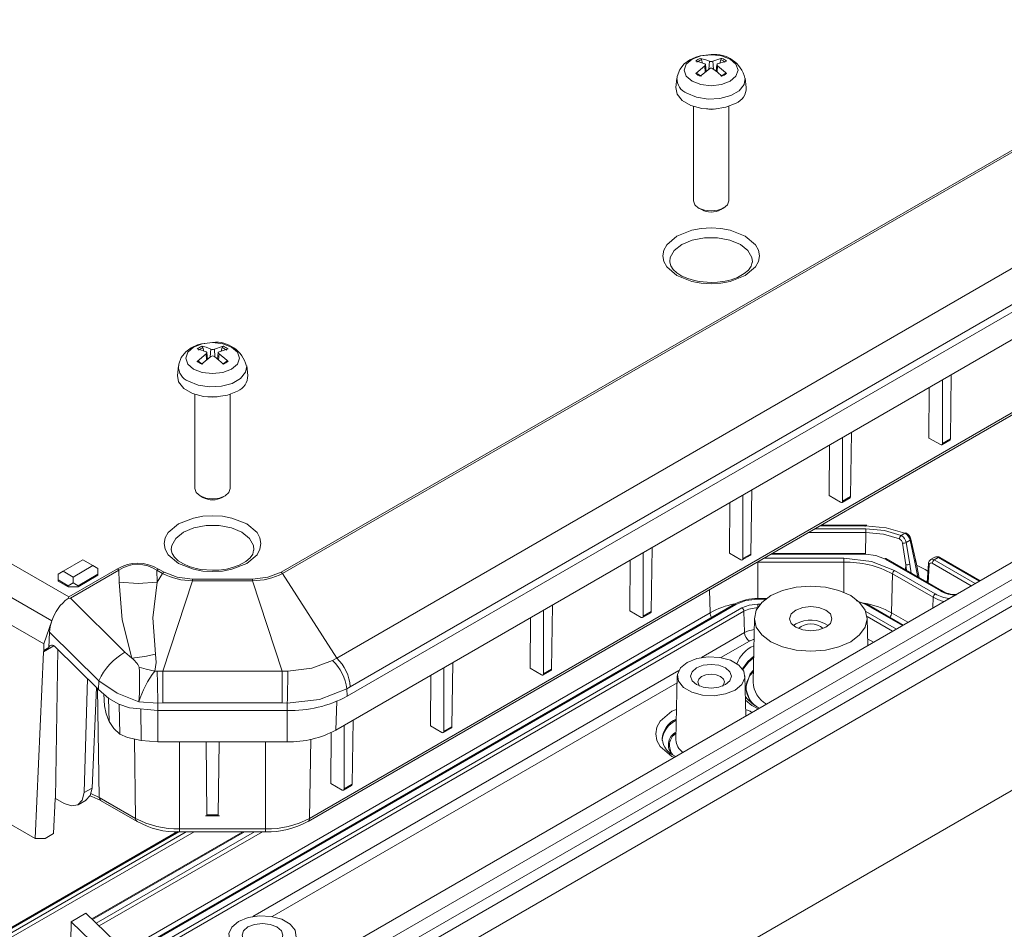
# Model space of a CAD drawing. Units: millimetres. Extents: x 5 to 292, y 5 to 205.
# Drawn here: x 225 to 260, y 135 to 167 of the extents above; entities that cross this region are included whole.
import ezdxf

# ---------------------------------------------------------------- set-up
doc = ezdxf.new("R2010")
doc.units = ezdxf.units.MM

msp = doc.modelspace()

# ---------------------------------------------------------------- linework, layer by layer
at = {"color": 7, "linetype": 'Continuous', "lineweight": 15}
for p, q in [((274.00602197, 170.73632898), (234.01832981, 147.65192566)), ((234.07479585, 147.60863452), (274.06248801, 170.69303784)), ((235.99404949, 144.60564954), (277.46891064, 168.54857724)), ((278.0880027, 167.34414382), (236.35829497, 143.25409632)), ((236.47440987, 143.59535465), (277.94927102, 167.53828236)), ((235.96152933, 142.05419782), (277.69123706, 166.14424532)), ((248.72137171, 165.33404448), (249.04075199, 165.60154518)), ((248.92746496, 165.82328822), (248.9598997, 165.7002501)), ((249.09124959, 165.41201385), (249.06643322, 165.64318418)), ((249.46996428, 165.64320654), (249.44566018, 165.41680818)), ((249.81502339, 165.7757953), (249.4956431, 165.67275422)), ((249.57608896, 165.69870832), (249.60893014, 165.82328822)), ((248.05654339, 165.17069716), (248.02059102, 164.83579247)), ((250.51580408, 164.83579247), (250.47985171, 165.17069716)), ((248.64319755, 164.16622591), (248.64319755, 160.82119903)), ((249.89319755, 160.82119903), (249.89319755, 164.16622591)), ((275.67534907, 162.39198125), (235.02934625, 138.92754328)), ((234.97758632, 138.81662918), (275.62358914, 162.28106716)), ((248.8260241, 160.56620533), (248.92367457, 160.50977375)), ((249.61272053, 160.50977375), (249.710371, 160.56620533)), ((247.80246612, 158.65332964), (247.80201922, 158.6741736)), ((250.73392897, 158.65332964), (250.73286333, 158.63578986)), ((235.01479209, 133.61878867), (276.74449982, 157.70883617)), ((277.2748299, 157.40268313), (235.54512217, 133.31263563)), ((236.00474158, 133.04730299), (277.73444931, 157.13735049)), ((226.49104761, 146.77589987), (208.87075189, 156.94788007)), ((278.0880027, 156.93324847), (236.35829497, 132.84320096)), ((208.21055036, 156.13141883), (225.88821989, 145.92631743)), ((278.61833279, 156.42296022), (236.88862506, 132.33291272)), ((231.04370218, 155.12894308), (231.36308246, 155.39644378)), ((231.24979543, 155.61818682), (231.28223017, 155.4951487)), ((231.41358006, 155.20691245), (231.38876369, 155.43808279)), ((231.79229475, 155.43810515), (231.76799065, 155.21170678)), ((232.13735386, 155.5706939), (231.81797357, 155.46765282)), ((231.89841943, 155.49360692), (231.93126061, 155.61818682)), ((225.61014515, 145.11150089), (207.93247562, 155.31660229)), ((230.37887386, 154.96559576), (230.34292149, 154.63069107)), ((232.83813455, 154.63069107), (232.80218218, 154.96559576)), ((257.46838678, 154.46984235), (257.46838678, 152.21627627)), ((257.75245289, 152.38026415), (257.78681437, 154.65366669)), ((256.99108971, 152.41157874), (257.00480366, 154.20222151)), ((230.96552802, 153.96112451), (230.96552802, 150.61609763)), ((232.21552802, 150.61609763), (232.21552802, 153.96112451)), ((254.21691899, 150.33924387), (254.25128046, 152.61264641)), ((253.93285288, 152.42882207), (253.93285288, 150.17525599)), ((257.3982905, 152.17650672), (256.99108971, 152.41157874)), ((257.44628675, 152.17040153), (257.73308251, 152.3359652)), ((257.75245289, 152.38026415), (257.46838678, 152.21627627)), ((253.4555558, 150.37055846), (253.46926975, 152.16120123)), ((236.88862506, 126.61712704), (278.61833279, 150.70717454)), ((250.68138508, 148.29822359), (250.71574656, 150.57162613)), ((231.14835457, 150.36110393), (231.24600504, 150.30467235)), ((231.935051, 150.30467235), (232.03270147, 150.36110393)), ((250.39731897, 150.3878018), (250.39731897, 148.13423571)), ((253.86275659, 150.13548645), (253.4555558, 150.37055846)), ((253.91075285, 150.12938125), (254.1975486, 150.29494492)), ((254.21691899, 150.33924387), (253.93285288, 150.17525599)), ((249.92002189, 148.32953818), (249.93373584, 150.12018095)), ((254.78600204, 149.31921705), (253.17057337, 149.31921705)), ((254.73272956, 149.27976034), (254.73272956, 149.31805586)), ((254.75324609, 149.05778299), (254.75324609, 149.19428099)), ((256.13891114, 149.03364683), (256.00863471, 148.95843984)), ((256.32645802, 148.78429592), (256.19067587, 148.70591056)), ((256.49571818, 148.00462865), (256.32645802, 148.78429592)), ((256.5246146, 148.04660617), (256.35498193, 148.82797602)), ((230.12479659, 148.44822824), (230.12434969, 148.4690722)), ((233.05625944, 148.44822824), (233.0551938, 148.43068846)), ((247.14585117, 146.25720331), (247.18021265, 148.53060585)), ((256.05752425, 148.6861946), (256.17153978, 147.9188488)), ((256.19067587, 148.70591056), (256.31114029, 147.93519509)), ((207.8294547, 148.29877781), (225.29956314, 138.21349888)), ((226.28722716, 147.68648598), (226.99433394, 148.09469004)), ((226.99433394, 148.09469004), (227.34788733, 147.89058801)), ((246.38448799, 146.2885179), (246.39820194, 148.07916067)), ((246.86178507, 148.34678152), (246.86178507, 146.09321543)), ((250.32722268, 148.09446617), (249.92002189, 148.32953818)), ((250.37521894, 148.08836097), (250.6620147, 148.25392464)), ((250.68138508, 148.29822359), (250.39731897, 148.13423571)), ((254.74307128, 148.31191889), (251.42569271, 148.31191889)), ((253.97677619, 148.14666416), (253.97677619, 148.01016616)), ((254.74307128, 148.31191889), (254.74307128, 148.29357297)), ((255.41556516, 148.13276596), (257.39776744, 146.98846494)), ((257.44776338, 146.99341575), (255.4655611, 148.13771677)), ((256.6477057, 147.45527921), (256.52289496, 148.05521994)), ((257.20511252, 148.18810202), (257.05315301, 148.10037766)), ((257.3255756, 148.17311176), (257.18266936, 148.09061375)), ((257.21016031, 148.18933276), (257.20155491, 148.18602499)), ((258.80524919, 147.35272722), (257.37404775, 148.17894223)), ((228.21242024, 147.76962714), (226.49104761, 146.77589987)), ((226.54649573, 146.73289111), (228.26832194, 147.72688023)), ((227.34788733, 147.89058801), (226.64078055, 147.48238396)), ((227.34788733, 147.89058801), (227.52466403, 147.78852041)), ((227.52466403, 147.5844018), (227.52466403, 147.78852041)), ((228.26832194, 147.72688023), (228.21242024, 147.76962714)), ((228.27142093, 147.29928958), (228.26832194, 147.72688023)), ((229.67328286, 147.76539165), (229.61681682, 147.7221005)), ((229.61681682, 147.7221005), (229.61983384, 147.30582041)), ((229.61681682, 147.7221005), (229.81336697, 147.60863452)), ((229.86983301, 147.65192566), (229.67328286, 147.76539165)), ((250.92357993, 148.01016616), (253.97677619, 148.01016616)), ((255.77747231, 147.71608098), (257.21782214, 146.88458473)), ((256.86439163, 147.74434446), (256.95723764, 147.69074559)), ((256.97340992, 147.95813886), (256.93303406, 147.29056266)), ((226.28722716, 147.68648598), (226.11045046, 147.58441838)), ((226.11045046, 147.38029977), (226.11045046, 147.58441838)), ((226.46400385, 147.17619774), (226.11045046, 147.38029977)), ((226.11045046, 147.33947273), (226.11045046, 147.38029977)), ((226.64078055, 147.48238396), (226.28722716, 147.68648598)), ((226.64078055, 147.27826534), (226.64078055, 147.48238396)), ((227.52466403, 147.5844018), (226.81755725, 147.17619774)), ((226.81755725, 147.1353707), (227.52466403, 147.54357475)), ((227.52466403, 147.5844018), (227.52466403, 147.54357475)), ((229.61983384, 147.30582041), (229.81336697, 147.60863452)), ((229.81336697, 147.60863452), (229.86983301, 147.65192566)), ((229.83139193, 144.1424067), (230.88297921, 147.35286841)), ((233.0051836, 147.40966174), (230.88297921, 147.40966174)), ((230.88297921, 147.40966174), (230.88297921, 147.35286841)), ((230.88297921, 147.35286841), (233.0051836, 147.35286841)), ((233.0051836, 147.35286841), (233.0051836, 147.40966174)), ((234.05677088, 144.1424067), (233.0051836, 147.35286841)), ((234.01832981, 147.65192566), (234.07479585, 147.60863452)), ((234.07479585, 147.60863452), (235.99404949, 144.60564954)), ((255.66576012, 146.21552027), (255.70680471, 147.59648105)), ((255.70680471, 147.59648105), (257.14715453, 146.76498479)), ((226.11045046, 147.33947273), (226.46400385, 147.1353707)), ((226.64078055, 147.27826534), (226.46400385, 147.17619774)), ((226.46400385, 147.17619774), (226.46400385, 147.1353707)), ((226.46400385, 147.1353707), (226.81755725, 147.1353707)), ((226.81755725, 147.17619774), (226.64078055, 147.27826534)), ((226.81755725, 147.17619774), (226.81755725, 147.1353707)), ((226.54649573, 146.73289111), (226.46369146, 146.72428052)), ((226.46369149, 146.72428057), (226.49104761, 146.77589987)), ((228.48303579, 144.81900488), (226.54649573, 146.73289111)), ((251.23033128, 146.71949878), (250.92357993, 146.71949878)), ((250.09334037, 146.51953149), (228.60656968, 134.1154828)), ((243.32625116, 146.30576124), (243.32625116, 144.05219515)), ((243.61031727, 144.21618303), (243.64467875, 146.48958557)), ((256.08448562, 145.78206384), (254.80701576, 146.51953149)), ((242.84895408, 144.24749762), (242.86266803, 146.03814039)), ((246.79168878, 146.05344589), (246.38448799, 146.2885179)), ((246.83968504, 146.04734069), (247.12648079, 146.21290436)), ((247.14585117, 146.25720331), (246.86178507, 146.09321543)), ((250.43098828, 146.26971834), (250.45351334, 145.51185427)), ((250.80388375, 146.02098666), (250.7553811, 143.75222508)), ((254.82424032, 145.05453972), (254.80357916, 146.02098666)), ((225.88821989, 145.92631743), (225.61014515, 145.11150089)), ((252.27340137, 145.82296707), (252.18531292, 145.76177627)), ((225.78664957, 144.98192808), (225.80978318, 145.5295596)), ((227.55320444, 143.80653305), (225.80978318, 145.5295596)), ((225.61014515, 145.11150089), (225.60314546, 144.87599341)), ((225.60314546, 144.87599341), (225.78664957, 144.98192808)), ((226.02113297, 145.00142525), (227.54025854, 143.50007056)), ((226.02209816, 139.63347241), (226.10272326, 144.92078942)), ((225.59730279, 144.83526996), (225.29956314, 138.21349888)), ((225.59730279, 144.83526996), (225.60314546, 144.87599341)), ((228.48303579, 144.81900488), (228.72136837, 144.6117835)), ((235.84587489, 144.52466173), (235.99404949, 144.60564954)), ((239.79071725, 144.26474096), (239.79071725, 142.01117487)), ((240.07478336, 142.17516275), (240.10914484, 144.44856529)), ((243.25615487, 144.01242561), (242.84895408, 144.24749762)), ((243.61031727, 144.21618303), (243.32625116, 144.05219515)), ((227.15561842, 143.88021113), (227.03123681, 139.83895302)), ((229.5428725, 144.14688852), (229.6279105, 144.14550699)), ((229.62791067, 144.14550699), (229.83139193, 144.1424067)), ((229.83139193, 144.1424067), (234.05677088, 144.1424067)), ((229.83139193, 144.1424067), (229.83139193, 143.01724785)), ((234.05677088, 144.1424067), (234.26025214, 144.14550699)), ((234.05677088, 143.01724785), (234.05677088, 144.1424067)), ((239.31342018, 142.20647734), (239.32713413, 143.99712011)), ((243.30415113, 144.00632041), (243.59094689, 144.17188408)), ((248.06828893, 143.97426712), (248.01978627, 141.70550555)), ((250.49839909, 142.55728473), (250.46810617, 143.97426712)), ((227.47755821, 143.56203742), (227.31406076, 140.00222381)), ((227.55320444, 143.80653305), (227.54025854, 143.50007056)), ((236.47440987, 143.59535465), (236.34706685, 143.51989452)), ((236.35829497, 143.25409632), (236.34706685, 143.51989452)), ((227.54025854, 143.50007056), (227.91505069, 143.1756179)), ((227.7339574, 143.33238799), (227.75861923, 142.92215775)), ((228.64542638, 142.84707207), (229.65118819, 142.74684535)), ((229.65118819, 143.01532842), (228.97757939, 143.05314723)), ((229.83139193, 143.01724785), (229.65118819, 143.01532842)), ((229.65118819, 143.01532842), (229.65118819, 142.74684535)), ((229.83139193, 143.01724785), (234.05677088, 143.01724785)), ((234.23697463, 143.01532842), (234.05677088, 143.01724785)), ((234.23697463, 142.74684535), (234.23697463, 143.01532842)), ((234.23697463, 142.74684535), (229.65118819, 142.74684535)), ((236.25518335, 142.22372068), (236.25518335, 139.97015459)), ((236.53924946, 140.13414247), (236.57361093, 142.40754501)), ((239.72062097, 141.97140533), (239.31342018, 142.20647734)), ((239.76861722, 141.96530013), (240.05541298, 142.1308638)), ((240.07478336, 142.17516275), (239.79071725, 142.01117487)), ((228.57254228, 141.7880708), (228.30532959, 141.91485739)), ((229.06092324, 141.68367864), (228.57254228, 141.7880708)), ((235.77788627, 140.16545706), (235.79173543, 141.97375494)), ((229.06092324, 141.68367864), (229.65118819, 141.64182161)), ((229.65118819, 141.64182161), (234.23697463, 141.64182161)), ((231.36185072, 141.64182161), (231.38966295, 139.05559009)), ((231.79139309, 139.05559009), (231.81920531, 141.64182161)), ((236.18508706, 139.93038505), (235.77788627, 140.16545706)), ((236.23308332, 139.92427985), (236.51987907, 140.08984352)), ((236.53924946, 140.13414247), (236.25518335, 139.97015459)), ((227.31406076, 140.00222381), (227.03123681, 139.83895302)), ((228.85881656, 138.92754328), (227.57163473, 139.67061753)), ((226.00440972, 139.62326109), (225.94885676, 138.38775551)), ((226.00440972, 139.62326109), (226.02209816, 139.63347241)), ((226.32456078, 139.45886446), (226.02209816, 139.63347241)), ((226.8238102, 139.40894657), (227.10816955, 139.57310373)), ((227.61449, 139.56484399), (228.91057649, 138.81662918)), ((231.34461957, 139.01402922), (231.83634385, 139.01402922)), ((231.79139309, 139.05559009), (231.38966295, 139.05559009)), ((230.34593387, 138.45793094), (211.90462814, 127.81199175)), ((225.94885676, 138.38775551), (225.65003088, 138.21524701)), ((232.65803069, 138.45269686), (227.30851186, 135.36448538)), ((233.47067954, 138.55483427), (230.41748328, 138.55483427)), ((230.41748328, 138.45269686), (233.47067954, 138.45269686)), ((225.29956314, 138.21349888), (225.65003088, 138.21524701)), ((226.5701273, 135.25852418), (227.10045738, 135.56467722)), ((227.10045738, 135.56467722), (228.87337073, 133.8587645)), ((226.55949356, 134.56117361), (226.5701273, 135.25852418)), ((226.5701273, 135.25852418), (227.63073004, 134.23800294))]:
    msp.add_line(p, q, dxfattribs=at)
at = {"color": 8, "linetype": 'Continuous', "lineweight": 15}
for p, q in [((249.04075199, 165.60154518), (249.05629252, 165.38355802)), ((249.20652203, 165.76845122), (249.18588316, 165.48904768)), ((249.32987307, 165.76845122), (249.35043916, 165.4900329)), ((249.4956431, 165.60154518), (249.48055973, 165.38997051)), ((231.36308246, 155.39644378), (231.37862299, 155.17845662)), ((231.5288525, 155.56334983), (231.50821363, 155.28394628)), ((231.65220354, 155.56334983), (231.67276963, 155.2849315)), ((231.81797357, 155.39644378), (231.8028902, 155.18486912)), ((254.75324609, 149.19428099), (252.95415432, 149.19428099)), ((253.13879387, 149.30087113), (254.73272956, 149.30087113)), ((254.75324609, 149.05778299), (252.71770723, 149.05778299)), ((254.74758087, 148.29305513), (254.75324609, 149.05778299)), ((251.13943211, 148.14666416), (253.97677619, 148.14666416)), ((251.3939132, 148.29357297), (254.74307128, 148.29357297)), ((258.633057, 147.25332279), (257.18266936, 148.09061375)), ((257.3255756, 148.17311176), (258.77596324, 147.3358208)), ((250.92357993, 148.02205535), (250.92357993, 148.01016616)), ((250.92357993, 146.71949878), (250.92357993, 148.01016616)), ((253.97677619, 146.94186729), (253.97677619, 148.01016616)), ((256.17153978, 147.9188488), (256.16700497, 147.73278184)), ((256.20211422, 147.7125137), (256.17153978, 147.9188488)), ((256.31114029, 147.93519509), (256.3574222, 147.62285631)), ((256.49571818, 148.00462865), (256.60485807, 147.48001462)), ((257.00242571, 147.91193693), (256.96377102, 147.27281859)), ((258.4941354, 147.17312505), (257.11200176, 147.97101382)), ((249.21029909, 147.03299937), (249.23459601, 146.21552027)), ((250.92357993, 146.71949878), (250.92357993, 146.70115286)), ((251.20590398, 146.70115286), (250.92357993, 146.70115286)), ((257.14715453, 146.76498479), (257.13598197, 146.38907977)), ((228.62853325, 134.09434926), (250.14333631, 146.51458069)), ((228.79126492, 133.93776743), (250.36032068, 146.38931828)), ((251.01567888, 146.52400505), (250.92357993, 146.52400505)), ((250.92357993, 146.52400505), (250.92357993, 146.40040906)), ((254.75701982, 146.51458069), (256.05519966, 145.76515742)), ((249.23459601, 146.21552027), (228.48202809, 134.23531781)), ((228.89576538, 133.83769879), (250.43098828, 146.26971834)), ((254.75235709, 146.2667476), (255.83821529, 145.63989501)), ((254.79981535, 146.07895506), (255.69929368, 145.55969727)), ((256.25054782, 145.87792951), (255.66576012, 146.21552027)), ((250.45351334, 145.51185427), (248.92516142, 144.62955549)), ((255.03163049, 145.17426351), (254.81905733, 145.29697939)), ((225.96173968, 145.0456549), (225.59730279, 144.83526996)), ((250.63018235, 145.21285444), (249.61779248, 144.6284142)), ((248.11827311, 144.16374878), (233.01525884, 135.44496423)), ((227.57163473, 139.67061753), (227.5128269, 143.52718131)), ((248.06308614, 143.73090134), (233.7078899, 135.44382295)), ((227.89907889, 143.18944447), (227.92456653, 142.3613306)), ((228.30532959, 141.91485739), (228.28001753, 142.96408367)), ((235.96152933, 142.05419782), (235.99313513, 143.08109535)), ((229.04901251, 142.80685369), (229.06092324, 141.68367864)), ((229.65118819, 141.64182161), (229.65118819, 142.74684535)), ((234.23697463, 142.74684535), (234.23697463, 141.64182161)), ((228.85881656, 138.92754328), (228.81599054, 141.73603337)), ((230.41748328, 138.55483427), (230.41748328, 141.64182161)), ((233.47067954, 138.55483427), (233.47067954, 141.64182161)), ((235.02934625, 138.92754328), (235.07210773, 141.73179997)), ((227.269992, 139.81334662), (227.57163473, 139.67061753)), ((211.92777814, 127.79154311), (230.39791836, 138.4541281)), ((230.65655887, 138.45269686), (212.0386853, 127.70482723)), ((230.93440208, 138.45269686), (212.17013246, 127.62031459)), ((227.33047544, 135.34335184), (232.7166026, 138.45269686)), ((227.46542893, 135.21349841), (233.07649321, 138.45269686)), ((227.5696159, 135.11324879), (233.35433642, 138.45269686)), ((230.41748328, 138.45269686), (230.41748328, 138.55483427)), ((233.47067954, 138.45269686), (233.47067954, 138.55483427))]:
    msp.add_line(p, q, dxfattribs=at)
at = {"color": 7, "linetype": 'Continuous', "lineweight": 15, "flags": 128}
for points in [[(249.26819755, 166.00503548), (248.87602939, 165.95940491), (248.73170577, 165.91702642), (248.51141206, 165.81666874), (248.31702644, 165.67358329), (248.1581652, 165.47611175), (248.06510922, 165.22876609), (248.0655641, 165.17020357)], [(248.59325817, 165.06090565), (248.38634676, 165.23967134), (248.31368913, 165.45053986), (248.38634676, 165.66140837), (248.59325817, 165.84017406), (248.90292299, 165.95962148), (249.26819755, 166.00156583), (249.3138282, 166.00093583)], [(248.88558866, 165.87059572), (249.04374575, 165.83226768), (249.20652203, 165.76845122)], [(249.32987307, 165.76845122), (249.60857851, 165.86271709), (249.65080644, 165.87059572)], [(249.04075199, 165.67275422), (248.76260793, 165.76734417), (248.72137171, 165.7757953)], [(249.20652203, 165.50584818), (248.92781658, 165.27897575), (248.88558866, 165.23924405)], [(249.04075199, 165.60154518), (249.05768199, 165.61708023), (249.06595642, 165.63410451), (249.06461767, 165.65057583), (249.05394944, 165.66470715), (249.04075199, 165.67275422)], [(249.65080644, 165.23924405), (249.49264935, 165.38067363), (249.32987307, 165.50584818)], [(249.4956431, 165.67275422), (249.4787131, 165.66122792), (249.47043867, 165.64616106), (249.47177742, 165.62937312), (249.48244566, 165.61271762), (249.4956431, 165.60154518)], [(249.4956431, 165.60154518), (249.77378716, 165.37434867), (249.81502339, 165.33404448)], [(248.76785598, 165.33774644), (248.7600069, 165.34535569), (248.74957338, 165.34799567), (248.73763885, 165.34540552), (248.72540086, 165.33774324), (248.72137171, 165.33404448)], [(249.81502339, 165.33404448), (249.80287854, 165.34338752), (249.79038023, 165.34775722), (249.77907158, 165.3466072), (249.77030398, 165.34020354), (249.76853912, 165.33774644)], [(250.15208102, 164.28090312), (249.79647037, 164.13715776), (249.37714223, 164.07229449), (248.94467374, 164.0941368), (248.551227, 164.20005018), (248.24425749, 164.37725991), (248.06079026, 164.60439187), (248.02059102, 164.83579247)], [(249.43506453, 164.07600719), (249.26819755, 164.06291001), (249.10133057, 164.07600719)], [(248.64319755, 160.82119903), (248.69077284, 160.683125), (248.82625581, 160.56607149)], [(248.82625581, 160.56607149), (249.0290204, 160.48785884), (249.26819755, 160.46039421), (249.50737469, 160.48785884), (249.71013929, 160.56607149), (249.84562226, 160.683125), (249.89319755, 160.82119903)], [(250.4816112, 158.17074852), (250.84306651, 158.47777724), (250.94890642, 158.67021204), (250.98422359, 158.87123731), (250.94896218, 159.07211048), (250.84306651, 159.26469737), (250.4816112, 159.5717261), (249.94976422, 159.78038981), (249.61642126, 159.84148988), (249.26819755, 159.86187805), (248.9202373, 159.84152207), (248.58663088, 159.78038981), (248.0547839, 159.5717261), (247.69332859, 159.26469737), (247.58748868, 159.07226258), (247.55217151, 158.87123731), (247.58743292, 158.67036413), (247.69332859, 158.47777724), (248.0547839, 158.17074852), (248.58663088, 157.96208481), (248.91997384, 157.90098473), (249.26819755, 157.88059656), (249.61615779, 157.90095254), (249.94976422, 157.96208481), (250.4816112, 158.17074852)], [(249.26819755, 157.92646136), (248.84535828, 157.95995379), (248.68478293, 157.99144855), (248.4425286, 158.06257182), (248.23072601, 158.15509903), (248.0518277, 158.26779193), (247.91931325, 158.39123159), (247.8366202, 158.51766403), (247.80269986, 158.64865796), (247.80703212, 158.66780779)], [(250.72341018, 158.64008339), (250.69213868, 158.50185452), (250.5950796, 158.36666545), (250.44592509, 158.23966694), (250.20491854, 158.10681149), (249.97581858, 158.0240125), (249.76201961, 157.97248798), (249.49334836, 157.93582239), (249.26819755, 157.92646136)], [(231.59052802, 155.79993408), (231.19835986, 155.75430351), (231.05403624, 155.71192502), (230.83374253, 155.61156734), (230.63935692, 155.46848189), (230.48049567, 155.27101035), (230.38743969, 155.02366469), (230.38789457, 154.96510217)], [(230.91558865, 154.85580425), (230.70867723, 155.03456994), (230.6360196, 155.24543846), (230.70867723, 155.45630697), (230.91558865, 155.63507266), (231.22525346, 155.75452008), (231.59052802, 155.79646444), (231.95580257, 155.75452008), (232.26546739, 155.63507266), (232.47237881, 155.45630697), (232.54503643, 155.24543846), (232.47237881, 155.03456994), (232.26546739, 154.85580425), (231.95580257, 154.73635683), (231.59052802, 154.69441248), (231.22525346, 154.73635683), (230.91558865, 154.85580425)], [(231.36308246, 155.46765282), (231.0849384, 155.56224277), (231.04370218, 155.5706939)], [(231.20791913, 155.66549433), (231.36607622, 155.62716628), (231.5288525, 155.56334983)], [(231.36308246, 155.39644378), (231.38001246, 155.41197883), (231.38828689, 155.42900311), (231.38694814, 155.44547443), (231.37627991, 155.45960575), (231.36308246, 155.46765282)], [(231.65220354, 155.56334983), (231.93090898, 155.6576157), (231.97313691, 155.66549433)], [(231.81797357, 155.46765282), (231.80104357, 155.45612652), (231.79276914, 155.44105967), (231.79410789, 155.42427173), (231.80477613, 155.40761622), (231.81797357, 155.39644378)], [(231.81797357, 155.39644378), (232.09611763, 155.16924728), (232.13735386, 155.12894308)], [(231.09018645, 155.13264504), (231.08233737, 155.14025429), (231.07190385, 155.14289427), (231.05996932, 155.14030412), (231.04773133, 155.13264185), (231.04370218, 155.12894308)], [(231.5288525, 155.30074678), (231.25014705, 155.07387435), (231.20791913, 155.03414265)], [(231.97313691, 155.03414265), (231.81497982, 155.17557223), (231.65220354, 155.30074678)], [(232.13735386, 155.12894308), (232.12520901, 155.13828613), (232.1127107, 155.14265582), (232.10140205, 155.1415058), (232.09263446, 155.13510214), (232.09086959, 155.13264504)], [(232.47441149, 154.07580172), (232.11880085, 153.93205636), (231.6994727, 153.8671931), (231.26700421, 153.88903541), (230.87355747, 153.99494878), (230.56658796, 154.17215851), (230.38312074, 154.39929048), (230.34292149, 154.63069107)], [(231.757395, 153.87090579), (231.59052802, 153.85780861), (231.42366104, 153.87090579)], [(257.73138851, 152.33508044), (257.74674163, 152.35235645), (257.75245289, 152.38026415)], [(257.46838678, 152.21627627), (257.46298137, 152.18854514), (257.44776601, 152.17125654), (257.42505479, 152.16702702), (257.3982905, 152.17650672)], [(230.96552802, 150.61609763), (231.01310331, 150.4780236), (231.14858628, 150.36097009)], [(231.14858628, 150.36097009), (231.35135087, 150.28275744), (231.59052802, 150.25529281), (231.82970516, 150.28275744), (232.03246976, 150.36097009), (232.16795273, 150.4780236), (232.21552802, 150.61609763)], [(253.93285288, 150.17525599), (253.92744746, 150.14752486), (253.9122321, 150.13023626), (253.88952088, 150.12600674), (253.86275659, 150.13548645)], [(254.1958546, 150.29406016), (254.21120772, 150.31133617), (254.21691899, 150.33924387)], [(232.80394167, 147.96564712), (233.16539698, 148.27267584), (233.27123689, 148.46511064), (233.30655406, 148.66613591), (233.27129265, 148.86700908), (233.16539698, 149.05959597), (232.80394167, 149.3666247), (232.27209469, 149.57528841), (231.93875173, 149.63638849), (231.59052802, 149.65677666), (231.24256777, 149.63642068), (230.90896135, 149.57528841), (230.37711437, 149.3666247), (230.01565906, 149.05959597), (229.90981915, 148.86716118), (229.87450198, 148.66613591), (229.90976339, 148.46526273), (230.01565906, 148.27267584), (230.37711437, 147.96564712), (230.90896135, 147.75698341), (231.24230431, 147.69588333), (231.59052802, 147.67549516), (231.93848826, 147.69585114), (232.27209469, 147.75698341), (232.80394167, 147.96564712)], [(256.13891114, 149.03364683), (255.47262493, 149.23179815), (254.73272956, 149.30087113)], [(254.75324609, 149.19428099), (255.41307554, 149.13336285), (256.00863471, 148.95843984)], [(254.75324609, 149.05778299), (255.38492997, 148.99978567), (255.94981962, 148.83305642)], [(256.13891114, 149.03364683), (256.16111263, 149.04493206), (256.18014131, 149.04295247), (256.19313199, 149.02765959), (256.19827415, 149.00131495)], [(231.59052802, 147.72135996), (231.16768875, 147.7548524), (231.0071134, 147.78634715), (230.76485907, 147.85747043), (230.55305648, 147.94999764), (230.37415817, 148.06269053), (230.24164373, 148.1861302), (230.15895067, 148.31256263), (230.12503033, 148.44355656), (230.12936259, 148.46270639)], [(233.04574065, 148.434982), (233.01446915, 148.29675312), (232.91741007, 148.16156405), (232.76825556, 148.03456554), (232.52724901, 147.90171009), (232.29814905, 147.8189111), (232.08435009, 147.76738658), (231.81567883, 147.73072099), (231.59052802, 147.72135996)], [(250.39731897, 148.13423571), (250.39191355, 148.10650458), (250.37669819, 148.08921598), (250.35398698, 148.08498646), (250.32722268, 148.09446617)], [(250.6603207, 148.25303988), (250.67567381, 148.27031589), (250.68138508, 148.29822359)], [(253.97677619, 148.14666416), (254.95130591, 148.03475924), (255.77747231, 147.71608098)], [(254.74307128, 148.29357297), (255.10702235, 148.25178059), (255.41556516, 148.13276596)], [(256.49745287, 148.06987344), (256.51817317, 148.05822703), (256.52511614, 148.04175659), (256.51723511, 148.02294515), (256.49571818, 148.00462865)], [(256.55519822, 147.89994451), (256.64625113, 147.8584806), (256.86439163, 147.74434446)], [(257.11200176, 147.97101382), (257.07203799, 147.98519046), (257.03728257, 147.97857248), (257.01223517, 147.95170081), (257.00242571, 147.91193693)], [(230.88297921, 147.40966174), (230.33584225, 147.47344118), (229.86983301, 147.65192566)], [(234.01832981, 147.65192566), (233.55288179, 147.47347784), (233.0051836, 147.40966174)], [(229.61983384, 147.30582041), (228.94571628, 147.25179845), (228.27142093, 147.29928958)], [(228.72136837, 144.6117835), (228.38397363, 145.96061151), (228.27142093, 147.29928958)], [(229.61983384, 147.30582041), (229.4698306, 146.03458463), (229.56090375, 144.74344294)], [(251.38951789, 146.82314663), (251.80373145, 147.00663016), (252.28609336, 147.12197274), (252.80373145, 147.16131394), (253.32136954, 147.12197274), (253.80373145, 147.00663016), (254.21794502, 146.82314663), (254.53578226, 146.58402623), (254.73558311, 146.30556463), (254.80373145, 146.00673852), (254.73558311, 145.70791241), (254.53578226, 145.4294508), (254.21794502, 145.19033041), (253.80373145, 145.00684687), (253.32136954, 144.8915043), (252.80373145, 144.85216309), (252.28609336, 144.8915043), (251.80373145, 145.00684687), (251.38951789, 145.19033041), (251.07168065, 145.4294508), (250.8718798, 145.70791241), (250.80373145, 146.00673852), (250.8718798, 146.30556463), (251.07168065, 146.58402623), (251.38951789, 146.82314663)], [(250.14333631, 146.51458069), (250.50131513, 146.65266433), (250.92357993, 146.70115286)], [(250.36032068, 146.38931828), (250.61874622, 146.4890011), (250.92357993, 146.52400505)], [(252.27340137, 146.31289156), (252.1108218, 146.17242735), (252.05373145, 146.00673852), (252.1108218, 145.84104968), (252.27340137, 145.70058548), (252.51671888, 145.60673029), (252.80373145, 145.57377273), (253.09074403, 145.60673029), (253.33406154, 145.70058548), (253.4966411, 145.84104968), (253.55373145, 146.00673852), (253.4966411, 146.17242735), (253.33406154, 146.31289156), (253.09074403, 146.40674674), (252.80373145, 146.4397043), (252.51671888, 146.40674674), (252.27340137, 146.31289156)], [(254.42428312, 146.64527686), (254.43435423, 146.64380038), (254.75701982, 146.51458069)], [(246.86178507, 146.09321543), (246.85637965, 146.0654843), (246.84116429, 146.0481957), (246.81845307, 146.04396618), (246.79168878, 146.05344589)], [(247.12478679, 146.2120196), (247.14013991, 146.22929561), (247.14585117, 146.25720331)], [(225.80978318, 145.5295596), (225.83341606, 145.72400036), (225.88821989, 145.92631743)], [(225.78664957, 144.98192808), (225.80025778, 145.01590801), (225.82081301, 145.04245943), (225.84677585, 145.05979187), (225.87819103, 145.06762048), (225.91221566, 145.06546582), (225.94899183, 145.05311742), (225.98548608, 145.03175388), (226.02113297, 145.00142525)], [(228.72136837, 144.6117835), (229.18902861, 144.66574652), (229.56090375, 144.74344294)], [(229.5428725, 144.14688852), (229.58992454, 144.44975861), (229.56090375, 144.74344294)], [(248.41966941, 144.4555631), (248.76105563, 144.59355866), (249.16361066, 144.65582739), (249.5787804, 144.63485877), (249.95648927, 144.53318193), (250.25118, 144.36306059), (250.42730854, 144.1450139), (250.46363119, 143.90534151), (250.35576689, 143.67295144), (250.11672569, 143.47587337), (249.77533946, 143.33787782), (249.37278444, 143.27560909), (248.95761469, 143.29657771), (248.57990582, 143.39825455), (248.28521509, 143.56837588), (248.10908656, 143.78642257), (248.07276391, 144.02609496), (248.1806282, 144.25848503), (248.41966941, 144.4555631)], [(229.5428725, 144.14688852), (229.23121775, 144.22080155), (228.98790667, 144.2929165)], [(234.26025214, 144.14550699), (235.11241233, 144.24717193), (235.84587489, 144.52466173)], [(243.58925289, 144.17099932), (243.604606, 144.18827533), (243.61031727, 144.21618303)], [(249.78084996, 143.6697703), (249.93801021, 143.80555237), (249.99319755, 143.96571824), (249.93801021, 144.12588411), (249.78084996, 144.26166618), (249.54564304, 144.35239286), (249.26819755, 144.38425183), (248.99075206, 144.35239286), (248.75554513, 144.26166618), (248.59838489, 144.12588411), (248.54319755, 143.96571824), (248.59838489, 143.80555237), (248.75554513, 143.6697703), (248.99075206, 143.57904362), (249.26819755, 143.54718465), (249.54564304, 143.57904362), (249.78084996, 143.6697703)], [(243.32625116, 144.05219515), (243.32084574, 144.02446402), (243.30563038, 144.00717542), (243.28291916, 144.0029459), (243.25615487, 144.01242561)], [(249.67368903, 143.61876801), (249.70704033, 143.65664677), (249.74319755, 143.76158303), (249.70704033, 143.86651929), (249.60407327, 143.95547996), (249.44997218, 144.01492158), (249.26819755, 144.0357947), (249.08642292, 144.01492158), (248.93232183, 143.95547996), (248.82935477, 143.86651929), (248.79319755, 143.76158303), (248.82935477, 143.65664677), (248.86270607, 143.61876801)], [(228.97757939, 143.05314723), (228.20895286, 143.36643297), (227.55320444, 143.80653305)], [(236.34706685, 143.51989452), (235.37913426, 143.13826638), (234.23697463, 143.01532842)], [(228.64542638, 142.84707207), (228.26200706, 142.969851), (227.91505069, 143.1756179)], [(227.92456653, 142.3613306), (227.81480918, 142.6281908), (227.75861923, 142.92215775)], [(228.30532959, 141.91485739), (228.088861, 142.11241783), (227.92456653, 142.3613306)], [(240.05371898, 142.12997904), (240.0690721, 142.14725505), (240.07478336, 142.17516275)], [(239.79071725, 142.01117487), (239.78531184, 141.98344374), (239.77009648, 141.96615514), (239.74738526, 141.96192562), (239.72062097, 141.97140533)], [(236.51818507, 140.08895876), (236.53353819, 140.10623477), (236.53924946, 140.13414247)], [(227.03123681, 139.83895302), (226.97053497, 139.57037524), (226.81575842, 139.4044726), (226.58944764, 139.36540588), (226.32456078, 139.45886446)], [(227.31406076, 140.00222381), (227.25276131, 139.73949646), (227.09593929, 139.56978156)], [(227.24129773, 139.72709042), (227.30991049, 139.70636828), (227.62341238, 139.55974679)], [(236.25518335, 139.97015459), (236.24977793, 139.94242346), (236.23456257, 139.92513486), (236.21185135, 139.92090534), (236.18508706, 139.93038505)], [(231.38966295, 139.05559009), (231.38987921, 139.02909979), (231.39009548, 139.01539778), (231.39031175, 139.01654726), (231.39052802, 139.03237514)], [(231.79052802, 139.03237514), (231.79074429, 139.01654726), (231.79096055, 139.01539778), (231.79117682, 139.02909979), (231.79139309, 139.05559009)], [(234.97485942, 138.8151222), (234.9765009, 138.81601337), (234.97758632, 138.81662918)], [(232.50976683, 135.27097185), (232.85115306, 135.4089674), (233.25370808, 135.47123613), (233.66887783, 135.45026751), (234.04658669, 135.34859067), (234.34127742, 135.17846933), (234.51740596, 134.96042264), (234.55372861, 134.72075025), (234.44586432, 134.48836018), (234.20682311, 134.29128211), (233.86543689, 134.15328656), (233.46288186, 134.09101783), (233.04771212, 134.11198645), (232.67000325, 134.21366329), (232.37531252, 134.38378463), (232.19918398, 134.60183131), (232.16286133, 134.84150371), (232.27072563, 135.07389377), (232.50976683, 135.27097185)], [(233.87094739, 134.48517904), (234.02810763, 134.62096111), (234.08329497, 134.78112698), (234.02810763, 134.94129285), (233.87094739, 135.07707492), (233.63574046, 135.1678016), (233.35829497, 135.19966057), (233.08084948, 135.1678016), (232.84564255, 135.07707492), (232.68848231, 134.94129285), (232.63329497, 134.78112698), (232.68848231, 134.62096111), (232.84564255, 134.48517904), (233.08084948, 134.39445236), (233.35829497, 134.36259339), (233.63574046, 134.39445236), (233.87094739, 134.48517904)]]:
    msp.add_lwpolyline(points, dxfattribs=at)
at = {"color": 8, "linetype": 'Continuous', "lineweight": 15, "flags": 128}
for points in [[(249.3138282, 166.00093583), (249.6334721, 165.95962148), (249.94313692, 165.84017406), (250.15004834, 165.66140837), (250.22270596, 165.45053986), (250.15004834, 165.23967134), (249.94313692, 165.06090565), (249.6334721, 164.94145823), (249.26819755, 164.89951388), (248.90292299, 164.94145823), (248.59325817, 165.06090565), (248.59325817, 165.06090565)], [(250.48001256, 165.16917187), (250.44081089, 164.94596485), (250.26263065, 164.72537816), (249.9645071, 164.5532751), (249.58239835, 164.45041383), (249.16239234, 164.42920096), (248.755148, 164.49219505), (248.409785, 164.63179809)], [(247.80201922, 158.6741736), (247.8200703, 158.8066335), (247.96182309, 159.05848694), (248.23145291, 159.27272626), (248.60256651, 159.42838024), (249.03883672, 159.51021238), (249.49755837, 159.51021238), (249.93382858, 159.42838024), (250.30494219, 159.27272626), (250.57457201, 159.05848694), (250.71632479, 158.8066335), (250.73392897, 158.65332964)], [(232.80234303, 154.96407047), (232.76314136, 154.74086345), (232.58496112, 154.52027676), (232.28683757, 154.3481737), (231.90472882, 154.24531244), (231.48472281, 154.22409956), (231.07747847, 154.28709365), (230.73211548, 154.4266967)], [(230.12434969, 148.4690722), (230.14240077, 148.60153211), (230.28415356, 148.85338554), (230.55378338, 149.06762486), (230.92489698, 149.22327885), (231.36116719, 149.30511099), (231.81988884, 149.30511099), (232.25615905, 149.22327885), (232.62727266, 149.06762486), (232.89690248, 148.85338554), (233.03865526, 148.60153211), (233.05625944, 148.44822824)], [(256.32645802, 148.78429592), (256.35016011, 148.8068395), (256.35442948, 148.82790613)], [(257.37538813, 148.17780839), (257.37469536, 148.17855095), (257.35206428, 148.18245762), (257.3255756, 148.17311176)], [(257.00242571, 147.91193693), (256.98080619, 147.93152868), (256.97321504, 147.9539104), (256.97389123, 147.95584955)], [(250.78777359, 145.26741719), (250.76479431, 145.26477848), (250.63018235, 145.21285444)], [(250.38103774, 144.22491123), (250.56983026, 144.48244925), (250.77493558, 144.66690631)], [(250.77388774, 144.61789244), (250.59762925, 144.46291728), (250.39599295, 144.20239038)], [(250.76438947, 144.173601), (250.65238426, 144.04879129), (250.48992821, 143.55711608), (250.64913816, 143.07526525)], [(250.93527838, 142.80948978), (250.70783826, 142.9244991), (250.48636582, 143.12015329)], [(247.95859536, 141.09108725), (247.87891336, 141.12234952), (247.4650692, 141.47387857), (247.34514306, 141.69195319), (247.303453, 141.92436621), (247.34514306, 142.15677922), (247.4650692, 142.37485384), (247.87891336, 142.7263829), (248.04298725, 142.7907553)], [(250.49340784, 142.7907553), (250.65748174, 142.7263829), (250.71163544, 142.68038346)], [(227.57163473, 139.67061753), (227.58596363, 139.60187096), (227.62363269, 139.56002889)]]:
    msp.add_lwpolyline(points, dxfattribs=at)
at = {"color": 7, "linetype": 'Continuous', "lineweight": 15}
for centre, radius, start, end in [((249.11327498, 165.28655704), 0.62685105, 111.298224736, 128.696398731), ((248.86454492, 165.80977987), 0.06435376, 12.116939773, 70.913157328), ((249.39198875, 164.90231732), 1.10964481, 13.792293369, 96.405210462), ((249.67185018, 165.80977987), 0.06435376, 109.08684267, 167.883060229), ((249.42312012, 165.28655704), 0.62685105, 51.303601269, 68.701775264), ((249.12800333, 165.29159736), 0.56825241, 110.665021193, 129.329602274), ((249.26819755, 165.9161945), 0.1600998, 247.341873879, 292.658126121), ((249.26819755, 165.4119255), 0.11236253, 56.70858659, 123.29141341), ((249.40839176, 165.29159736), 0.56825241, 50.670397726, 69.334978807), ((249.11327498, 165.82328273), 0.62685105, 231.303601269, 248.701775264), ((249.12800333, 165.77729699), 0.56825241, 230.670397711, 249.334978814), ((249.40839176, 165.77729699), 0.56825241, 290.66502119, 309.329602277), ((249.42312012, 165.82328273), 0.62685105, 291.298224736, 308.696398731), ((249.93507342, 164.81980154), 0.58095077, 291.934024933, 1.57729149), ((249.26819755, 161.13350375), 0.7125554, 241.085532304, 298.914467696), ((231.71431922, 154.69721592), 1.10964481, 13.792293369, 96.405210462), ((231.43560545, 155.08145565), 0.62685105, 111.298224736, 128.696398731), ((231.4503338, 155.08649597), 0.56825241, 110.665021193, 129.329602274), ((231.18687539, 155.60467847), 0.06435376, 12.116939773, 70.913157328), ((231.59052802, 155.7110931), 0.1600998, 247.341873879, 292.658126121), ((231.99418065, 155.60467847), 0.06435376, 109.086842671, 167.883060228), ((231.73072223, 155.08649597), 0.56825241, 50.670397726, 69.334978807), ((231.74545059, 155.08145565), 0.62685105, 51.303601269, 68.701775264), ((231.43560545, 155.61818133), 0.62685105, 231.303601269, 248.701775264), ((231.4503338, 155.5721956), 0.56825241, 230.670397711, 249.334978814), ((231.59052802, 155.2068241), 0.11236253, 56.70858659, 123.29141341), ((231.73072223, 155.5721956), 0.56825241, 290.66502119, 309.329602277), ((231.74545059, 155.61818133), 0.62685105, 291.298224736, 308.696398731), ((232.25740389, 154.61470014), 0.58095077, 291.934024933, 1.57729149), ((231.59052802, 150.92840235), 0.7125554, 241.085532301, 298.914467699), ((256.13088741, 148.82460707), 0.18126482, 132.410874202, 177.328286815), ((255.86514176, 148.65803109), 0.19443304, 8.328559002, 64.18214195), ((255.83912054, 148.64436311), 0.35690229, 9.930239419, 61.643280128), ((255.96137768, 148.7049105), 0.3736117, 12.267789736, 61.628814705), ((256.03979943, 148.75024596), 0.3246258, 13.853847842, 64.786035588), ((256.0955373, 148.88895112), 0.20628911, 259.381382623, 297.463955952), ((255.44476288, 148.09282999), 0.04947108, 65.139421844, 126.171036585), ((257.15297106, 147.95064213), 0.17971931, 122.38163956, 178.313852712), ((257.26609262, 147.9606442), 0.15443938, 122.695097353, 176.150060144), ((257.28344358, 148.03795334), 0.16763803, 56.6701276, 112.344798519), ((228.93939699, 146.57599717), 1.39758638, 58.324385647, 121.343379152), ((228.93909545, 146.74439694), 1.1896262, 55.271199955, 124.322633205), ((254.04726442, 144.48062078), 3.53024917, 61.959760885, 91.144096746), ((255.86089558, 147.58611144), 0.15443938, 122.695097354, 176.150060144), ((256.21879041, 148.11960025), 0.20623715, 256.755427036, 296.601655249), ((230.87224797, 149.67242931), 2.31958572, 242.838785732, 270.265071898), ((233.0166162, 149.66949627), 2.31665607, 269.717246813, 297.178895557), ((257.93064923, 147.79832697), 0.93572659, 238.243545874, 271.605685696), ((227.41648993, 145.43065583), 1.60663927, 126.372906221, 162.030641439), ((250.89225711, 145.02393708), 1.69561513, 88.941523971, 118.095089697), ((257.3012454, 146.75461518), 0.15443938, 122.695097354, 176.150060144), ((250.27689742, 146.25934873), 0.15443938, 3.849939856, 57.304902646), ((250.90350979, 145.38253831), 1.00516913, 88.855903254, 118.040239115), ((254.12926679, 145.2391586), 1.42090919, 60.558753196, 74.397294461), ((254.78621754, 146.47464472), 0.04947108, 65.139421844, 126.171036585), ((252.79858085, 144.86882617), 1.08912733, 55.072450826, 118.829323491), ((252.80373145, 145.1437468), 0.67649523, 49.297183507, 130.702816493), ((250.8387405, 145.5377783), 0.38609846, 183.849939857, 237.304902646), ((229.61370223, 142.84742224), 2.27278347, 119.833479402, 155.039185704), ((228.15900671, 143.87087793), 0.93015681, 26.983147619, 52.800798485), ((234.89385337, 143.46319938), 1.58607183, 4.779561834, 46.079390769), ((217.77718864, 143.76637417), 11.22307647, 356.356395689, 2.689078316), ((234.74562039, 143.34845498), 1.61059688, 6.110409682, 46.910917704), ((232.19007904, 142.08574226), 3.35500021, 142.095253889, 163.240967876), ((296.83362542, 144.96436815), 67.21070323, 180.6980800212, 181.6617503233), ((167.2628453, 144.96007777), 67.00235853, 358.3367513686, 359.3034182869), ((234.32340564, 147.07469101), 4.32870863, 268.855903254, 298.040239115), ((251.5907266, 144.09481731), 1.39455475, 218.589487066, 244.276975108), ((234.30723983, 145.1601995), 3.51907945, 268.855903254, 298.040239115), ((248.24887604, 141.79921725), 0.71358461, 184.718992036, 250.996568081), ((230.35397701, 141.73477312), 3.18057293, 241.959760885, 271.144096746), ((230.30205678, 141.24165671), 2.79134739, 240.198018276, 272.369944152), ((233.53418581, 141.73477312), 3.18057293, 268.855903254, 298.040239115), ((233.5692246, 141.30340551), 2.85241142, 268.020152468, 299.471930553)]:
    msp.add_arc(centre, radius, start, end, dxfattribs=at)
at = {"color": 8, "linetype": 'Continuous', "lineweight": 15}
for centre, radius, start, end in [((248.6203986, 165.1550215), 0.564022, 178.342310806, 248.073690105), ((230.94272907, 154.9499201), 0.564022, 178.342310806, 248.073690105), ((257.111805, 148.00089894), 0.11432631, 51.695329863, 118.910410387), ((257.25491053, 148.08634318), 0.11190326, 50.840333894, 118.009527717), ((257.42696516, 146.94852898), 0.04947108, 65.139421844, 126.171036585), ((257.89180768, 148.09244411), 1.52205669, 240.709266681, 256.129621393), ((257.87492847, 148.03000916), 1.32052484, 240.15799719, 262.78613688), ((257.97138928, 148.027093), 1.18650337, 241.088655432, 269.628034218), ((250.68737816, 143.61007812), 2.98310321, 101.444918939, 119.143829641), ((250.11413859, 146.47464472), 0.04947108, 53.828963415, 114.860578156), ((254.18235985, 143.53554137), 3.06312965, 61.034949243, 80.193333823), ((249.59987342, 146.23715378), 0.36591747, 183.389376958, 210.335611651), ((255.30048271, 146.23715378), 0.36591747, 329.664388349, 356.610623042), ((250.88110975, 144.73035149), 0.89083404, 95.530960353, 118.685113656), ((251.24280769, 144.00025456), 1.13986855, 113.791081367, 159.081432198), ((251.26822469, 143.55311582), 0.75727897, 131.829016726, 237.080598987), ((251.68225389, 143.7904304), 0.92765987, 182.360372238, 240.875251799), ((248.3840222, 141.66754776), 0.85896726, 113.918800873, 174.927605368), ((248.38077819, 141.6240551), 0.8533411, 113.924497805, 175.956732586), ((248.2770616, 141.52832758), 0.52382898, 118.66029701, 213.564573637), ((248.31161635, 141.51475292), 0.51828628, 123.581681463, 219.747596176), ((248.60711831, 141.74676712), 0.58877962, 184.018572068, 234.438801725), ((228.97881623, 138.91623204), 0.12053159, 174.615177634, 236.773316285), ((234.90594188, 138.91759764), 0.1238045, 305.358465558, 4.607731146)]:
    msp.add_arc(centre, radius, start, end, dxfattribs=at)

doc.saveas('drawing.dxf')
